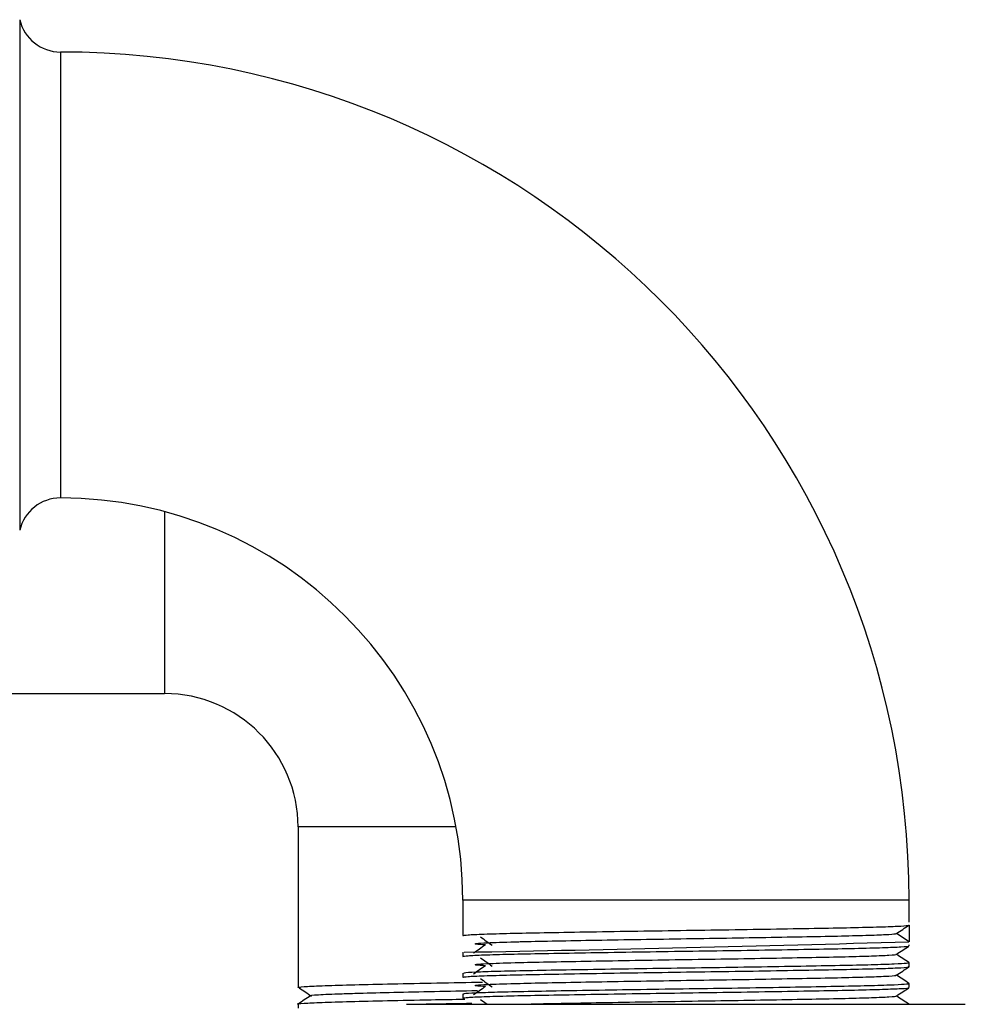
# Model space of a CAD drawing. Units: inches. Extents: x 0 to 146, y 0 to 156.
# Drawn here: x 114 to 117, y 66 to 68 of the extents above; entities that cross this region are included whole.
import ezdxf

# ---------------------------------------------------------------- set-up
doc = ezdxf.new("R2010")
doc.units = ezdxf.units.IN
doc.header["$MEASUREMENT"] = 0

msp = doc.modelspace()

# ---------------------------------------------------------------- linework, layer by layer
at = {"color": 8, "linetype": 'Continuous', "lineweight": 25}
for p, q in [((114.4624, 68.036), (114.4624, 66.811)), ((114.5599, 67.9585), (114.5599, 66.8885)), ((114.8099, 66.8556), (114.8099, 66.419)), ((115.5088, 66.099), (115.1299, 66.099)), ((116.5949, 65.9235), (115.5249, 65.9235))]:
    msp.add_line(p, q, dxfattribs=at)
at = {"color": 7, "linetype": 'Continuous', "lineweight": 25}
for p, q in [((114.4099, 66.419), (114.8099, 66.419)), ((115.1299, 66.099), (115.1299, 65.764)), ((115.5249, 65.9235), (115.5249, 65.8385)), ((116.5949, 65.8705), (116.5949, 65.9235)), ((116.5949, 65.8235), (116.5649, 65.8435)), ((116.5949, 65.8635), (116.5949, 65.8235)), ((115.5249, 65.7985), (115.5249, 65.7885)), ((116.5949, 65.8135), (116.5949, 65.8166)), ((116.5949, 65.7635), (116.5949, 65.7735)), ((115.1299, 65.764), (115.1299, 65.724)), ((115.5249, 65.7485), (115.5249, 65.7385)), ((115.1299, 65.724), (115.1299, 65.714)), ((116.5949, 65.7135), (116.5949, 65.7235)), ((115.5249, 65.6985), (115.5249, 65.6885)), ((115.1299, 65.674), (115.1299, 65.664)), ((115.3899, 65.6735), (115.5466, 65.6735)), ((115.5466, 65.6735), (116.7299, 65.6735)), ((116.5949, 65.6735), (116.5941, 65.6737))]:
    msp.add_line(p, q, dxfattribs=at)
for centre, radius, start, end in [((114.5599, 68.0585), 0.1, 193.0029, 270), ((114.5599, 65.9235), 2.035, 360, 90), ((114.5599, 66.7885), 0.1, 90, 166.9971), ((114.5599, 65.9235), 0.965, 360, 90), ((114.8099, 66.099), 0.32, 0, 90), ((113.5762, 171.8743), 106.0937, 271.054106, 271.630435)]:
    msp.add_arc(centre, radius, start, end, dxfattribs=at)
for points, knots in [([(115.5249, 65.8385), (115.5274, 65.8391), (115.5324, 65.8402), (115.5726, 65.8421), (115.6347, 65.8439), (115.7176, 65.8455), (115.8172, 65.8473), (115.929, 65.8491), (116.0467, 65.8509), (116.1649, 65.8525), (116.2785, 65.8544), (116.3813, 65.8562), (116.4681, 65.8578), (116.5355, 65.8596), (116.5797, 65.8614), (116.594, 65.8627), (116.5947, 65.8634), (116.5949, 65.8635)], [0, 0, 0, 0, 0.069737, 0.14082, 0.211513, 0.280715, 0.351258, 0.422384, 0.492354, 0.561877, 0.632895, 0.703718, 0.772973, 0.843345, 0.914494, 0.984675, 1, 1, 1, 1]), ([(115.5796, 65.8161), (115.5705, 65.8166), (115.5522, 65.8178), (115.5549, 65.8195), (115.5825, 65.8214), (115.6257, 65.8229), (115.6801, 65.8243), (115.7368, 65.8255), (115.8308, 65.8273), (115.9364, 65.8291), (116.0474, 65.8309), (116.159, 65.8325), (116.2663, 65.8344), (116.3633, 65.8362), (116.4452, 65.8378), (116.5089, 65.8396), (116.5504, 65.8414), (116.5637, 65.8427), (116.5645, 65.8433), (116.5646, 65.8434)], [0, 0, 0, 0, 0.06291, 0.126292, 0.191041, 0.272975, 0.284699, 0.348081, 0.412692, 0.477837, 0.541923, 0.6056, 0.670646, 0.735513, 0.798945, 0.863399, 0.928564, 0.992843, 1, 1, 1, 1]), ([(116.5647, 65.8434), (116.5697, 65.8467), (116.5797, 65.8534), (116.5897, 65.86), (116.5947, 65.8634)], [0, 0, 0, 0, 0.499989, 1, 1, 1, 1]), ([(115.5674, 65.8353), (115.572, 65.832), (115.5812, 65.8253), (115.5905, 65.8187), (115.5951, 65.8153)], [0, 0, 0, 0, 0.499996, 1, 1, 1, 1]), ([(115.5249, 65.7885), (115.5274, 65.7891), (115.5324, 65.7902), (115.5726, 65.7921), (115.6347, 65.7939), (115.7176, 65.7955), (115.8172, 65.7973), (115.929, 65.7991), (116.0467, 65.8009), (116.1649, 65.8025), (116.2785, 65.8044), (116.3813, 65.8062), (116.4681, 65.8078), (116.5359, 65.8096), (116.5784, 65.8114), (116.5971, 65.8127), (116.5934, 65.8134), (116.5927, 65.8135)], [0, 0, 0, 0, 0.06974, 0.140827, 0.211525, 0.28073, 0.351276, 0.422407, 0.49238, 0.561907, 0.632929, 0.703756, 0.773015, 0.843391, 0.914543, 0.984727, 1, 1, 1, 1]), ([(115.5792, 65.8161), (115.5744, 65.8127), (115.565, 65.8061), (115.5555, 65.7994), (115.5507, 65.7961)], [0, 0, 0, 0, 0.4999984, 1, 1, 1, 1]), ([(116.5647, 65.7934), (116.5697, 65.7967), (116.5797, 65.8034), (116.5897, 65.81), (116.5947, 65.8134)], [0, 0, 0, 0, 0.499986, 1, 1, 1, 1]), ([(115.528, 65.7485), (115.5275, 65.7488), (115.5262, 65.7497), (115.5527, 65.7513), (115.6041, 65.7531), (115.6786, 65.7548), (115.7711, 65.7565), (115.8783, 65.7583), (115.994, 65.7601), (116.1126, 65.7618), (116.2289, 65.7635), (116.3374, 65.7654), (116.4318, 65.7671), (116.5081, 65.7688), (116.5636, 65.7706), (116.5888, 65.7722), (116.597, 65.7732), (116.5944, 65.7736), (116.5941, 65.7737)], [0, 0, 0, 0, 0.038288, 0.108619, 0.179338, 0.248719, 0.3181, 0.388819, 0.45915, 0.527997, 0.598179, 0.668941, 0.738551, 0.807719, 0.878373, 0.948833, 0.994909, 1, 1, 1, 1]), ([(115.5796, 65.7661), (115.5705, 65.7666), (115.5522, 65.7678), (115.5549, 65.7695), (115.5825, 65.7714), (115.6257, 65.7729), (115.6801, 65.7743), (115.7368, 65.7755), (115.8308, 65.7773), (115.9364, 65.7791), (116.0474, 65.7809), (116.159, 65.7825), (116.2663, 65.7844), (116.3633, 65.7862), (116.4452, 65.7878), (116.5092, 65.7896), (116.5491, 65.7914), (116.5667, 65.7927), (116.5638, 65.7933), (116.5636, 65.7934)], [0, 0, 0, 0, 0.0629201, 0.1263121, 0.1910713, 0.2730188, 0.2847448, 0.3481366, 0.4127579, 0.4779137, 0.5420097, 0.6056971, 0.6707533, 0.7356306, 0.7990724, 0.8635369, 0.9287128, 0.9930021, 1, 1, 1, 1]), ([(115.5674, 65.7853), (115.572, 65.782), (115.5812, 65.7753), (115.5905, 65.7687), (115.5951, 65.7653)], [0, 0, 0, 0, 0.499992, 1, 1, 1, 1]), ([(116.5948, 65.7737), (116.5898, 65.777), (116.5799, 65.7836), (116.5699, 65.7902), (116.565, 65.7935)], [0, 0, 0, 0, 0.503381, 1, 1, 1, 1]), ([(115.5249, 65.7385), (115.5274, 65.7391), (115.5324, 65.7402), (115.5726, 65.7421), (115.6347, 65.7439), (115.7176, 65.7455), (115.8172, 65.7473), (115.929, 65.7491), (116.0467, 65.7509), (116.1649, 65.7525), (116.2785, 65.7544), (116.3813, 65.7562), (116.4681, 65.7578), (116.5359, 65.7596), (116.5784, 65.7614), (116.5971, 65.7627), (116.5934, 65.7634), (116.5927, 65.7635)], [0, 0, 0, 0, 0.06974, 0.140827, 0.211525, 0.28073, 0.351276, 0.422407, 0.49238, 0.561907, 0.632929, 0.703756, 0.773015, 0.843391, 0.914543, 0.984727, 1, 1, 1, 1]), ([(115.5792, 65.7661), (115.5744, 65.7627), (115.565, 65.7561), (115.5555, 65.7494), (115.5507, 65.7461)], [0, 0, 0, 0, 0.499996, 1, 1, 1, 1]), ([(116.5647, 65.7434), (116.5697, 65.7467), (116.5797, 65.7534), (116.5897, 65.76), (116.5947, 65.7634)], [0, 0, 0, 0, 0.499989, 1, 1, 1, 1]), ([(115.1359, 65.7132), (115.1334, 65.7135), (115.1248, 65.7144), (115.1408, 65.7161), (115.1829, 65.7182), (115.2524, 65.7203), (115.3424, 65.7223), (115.4471, 65.7245), (115.527, 65.7259), (115.5679, 65.7267), (115.5719, 65.7268)], [0, 0, 0, 0, 0.063061, 0.215569, 0.370725, 0.523234, 0.675741, 0.830899, 0.983406, 1, 1, 1, 1]), ([(115.5796, 65.7161), (115.5705, 65.7166), (115.5522, 65.7178), (115.5549, 65.7195), (115.5825, 65.7214), (115.6257, 65.7229), (115.6801, 65.7243), (115.7368, 65.7255), (115.8308, 65.7273), (115.9364, 65.7291), (116.0474, 65.7309), (116.159, 65.7325), (116.2663, 65.7344), (116.3633, 65.7362), (116.4452, 65.7378), (116.5092, 65.7396), (116.5491, 65.7414), (116.5667, 65.7427), (116.5638, 65.7433), (116.5636, 65.7434)], [0, 0, 0, 0, 0.06292, 0.126312, 0.191071, 0.273019, 0.284745, 0.348137, 0.412758, 0.477914, 0.54201, 0.605697, 0.670753, 0.735631, 0.799072, 0.863537, 0.928713, 0.993002, 1, 1, 1, 1]), ([(115.5674, 65.7353), (115.572, 65.732), (115.5812, 65.7253), (115.5905, 65.7187), (115.5951, 65.7153)], [0, 0, 0, 0, 0.499996, 1, 1, 1, 1]), ([(116.5948, 65.7237), (116.5898, 65.727), (116.5799, 65.7336), (116.5699, 65.7402), (116.565, 65.7435)], [0, 0, 0, 0, 0.503381, 1, 1, 1, 1]), ([(115.1323, 65.7132), (115.1373, 65.7099), (115.1473, 65.7032), (115.1572, 65.6965), (115.1622, 65.6932)], [0, 0, 0, 0, 0.499985, 1, 1, 1, 1]), ([(115.1603, 65.694), (115.1602, 65.694), (115.1545, 65.6948), (115.1753, 65.6965), (115.2205, 65.6987), (115.2844, 65.7005), (115.3575, 65.7023), (115.4552, 65.7045), (115.5252, 65.7059), (115.5599, 65.7065)], [0, 0, 0, 0, 0.00534, 0.201591, 0.400348, 0.502522, 0.667393, 0.835129, 1, 1, 1, 1]), ([(115.5249, 65.6885), (115.5274, 65.6891), (115.5324, 65.6902), (115.5726, 65.6921), (115.6347, 65.6939), (115.7176, 65.6955), (115.8172, 65.6973), (115.929, 65.6991), (116.0467, 65.7009), (116.1649, 65.7025), (116.2785, 65.7044), (116.3813, 65.7062), (116.4681, 65.7078), (116.5359, 65.7096), (116.5784, 65.7114), (116.5971, 65.7127), (116.5934, 65.7134), (116.5927, 65.7135)], [0, 0, 0, 0, 0.06974, 0.140827, 0.211525, 0.28073, 0.351276, 0.422407, 0.49238, 0.561907, 0.632929, 0.703756, 0.773015, 0.843391, 0.914543, 0.984727, 1, 1, 1, 1]), ([(115.528, 65.6985), (115.5275, 65.6988), (115.5262, 65.6997), (115.5527, 65.7013), (115.6041, 65.7031), (115.6786, 65.7048), (115.7711, 65.7065), (115.8783, 65.7083), (115.994, 65.7101), (116.1126, 65.7118), (116.2289, 65.7135), (116.3374, 65.7154), (116.4318, 65.7171), (116.5081, 65.7188), (116.5636, 65.7206), (116.5888, 65.7222), (116.597, 65.7232), (116.5944, 65.7236), (116.5941, 65.7237)], [0, 0, 0, 0, 0.038288, 0.108619, 0.179338, 0.248719, 0.3181, 0.388819, 0.45915, 0.527997, 0.598179, 0.668941, 0.738551, 0.807719, 0.878373, 0.948833, 0.994909, 1, 1, 1, 1]), ([(115.5792, 65.7161), (115.5744, 65.7127), (115.565, 65.7061), (115.5555, 65.6994), (115.5507, 65.6961)], [0, 0, 0, 0, 0.5, 1, 1, 1, 1]), ([(116.5647, 65.6934), (116.5697, 65.6967), (116.5797, 65.7034), (116.5897, 65.71), (116.5947, 65.7134)], [0, 0, 0, 0, 0.499985, 1, 1, 1, 1]), ([(115.1304, 65.674), (115.1302, 65.674), (115.125, 65.6747), (115.1418, 65.6761), (115.1826, 65.6782), (115.2525, 65.6803), (115.3424, 65.6823), (115.4376, 65.6843), (115.5026, 65.6855), (115.5296, 65.686)], [0, 0, 0, 0, 0.006721, 0.179119, 0.354512, 0.52691, 0.699307, 0.874701, 1, 1, 1, 1]), ([(115.1599, 65.694), (115.1549, 65.6906), (115.1449, 65.684), (115.1349, 65.6773), (115.1299, 65.674)], [0, 0, 0, 0, 0.499997, 1, 1, 1, 1]), ([(115.5674, 65.6853), (115.572, 65.682), (115.5775, 65.6781), (115.5829, 65.6741), (115.5837, 65.6735)], [0, 0, 0, 0, 0.847283, 1, 1, 1, 1]), ([(115.6502, 65.6735), (115.6542, 65.6736), (115.6799, 65.6743), (115.7369, 65.6755), (115.8308, 65.6773), (115.9364, 65.6791), (116.0474, 65.6809), (116.159, 65.6825), (116.2663, 65.6844), (116.3633, 65.6862), (116.4452, 65.6878), (116.5092, 65.6896), (116.5491, 65.6914), (116.5667, 65.6927), (116.5638, 65.6933), (116.5636, 65.6934)], [0, 0, 0, 0, 0.01613, 0.103328, 0.192218, 0.281843, 0.370011, 0.457616, 0.547104, 0.636346, 0.723614, 0.812288, 0.901941, 0.990374, 1, 1, 1, 1]), ([(116.5948, 65.6737), (116.5898, 65.677), (116.5799, 65.6836), (116.5699, 65.6902), (116.565, 65.6935)], [0, 0, 0, 0, 0.503381, 1, 1, 1, 1]), ([(115.4028, 65.6735), (115.4181, 65.6739), (115.4632, 65.6748), (115.5132, 65.6757), (115.5463, 65.6763)], [0, 0, 0, 0, 0.338777, 1, 1, 1, 1])]:
    msp.add_open_spline(points, degree=3, knots=knots, dxfattribs=at)

doc.saveas('drawing.dxf')
